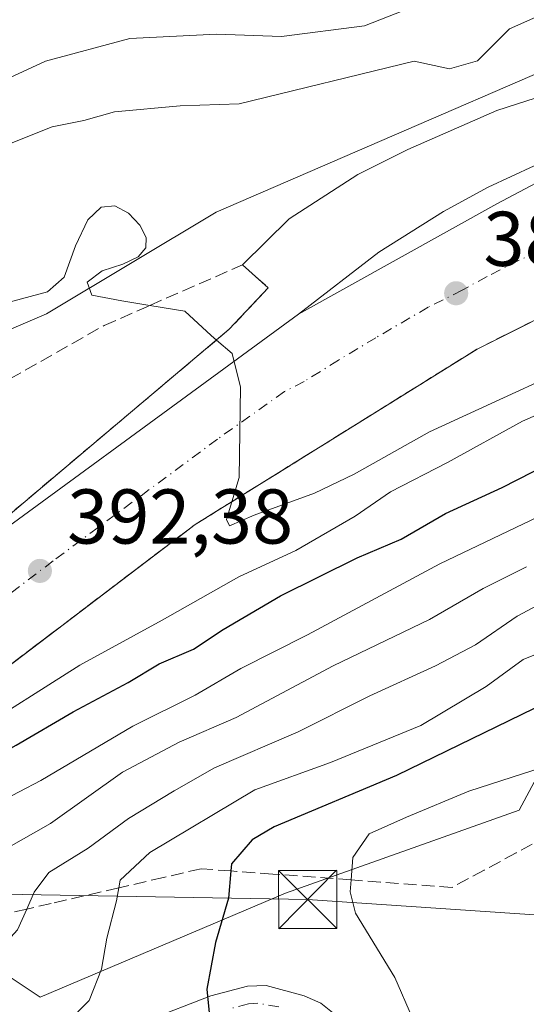
# Model space of a CAD drawing. Units: metres. Extents: x 613580 to 617031, y 4771018 to 4773389.
# Drawn here: x 613865 to 613931, y 4771890 to 4772017 of the extents above; entities that cross this region are included whole.
import ezdxf

# ---------------------------------------------------------------- set-up
doc = ezdxf.new("R2010")
doc.units = ezdxf.units.M
doc.header["$MEASUREMENT"] = 0
doc.linetypes.add('DGN Style 3', pattern=[2.307223458686699, 1.648016756204785, -0.6592067024819142])
doc.linetypes.add('DGN Style 4', pattern=[2.6384748266838614, 1.318413404963828, -0.6592067024819142, 0.001648016756204785, -0.6592067024819142])
for name, color, linetype, lineweight in [('Arbolado forestal CxS', 92, 'Continuous', 0), ('Camino Cxs', 7, 'Continuous', 0), ('Camino eje', 30, 'DGN Style 4', 13), ('Carretera de calzada única Cxs', 7, 'Continuous', 13), ('Carretera de calzada única eje', 7, 'DGN Style 4', 0), ('Comarca CxS', 21, 'Continuous', 0), ('Comunidad Autónoma CxS', 142, 'Continuous', 0), ('Curva de nivel maestra', 30, 'Continuous', 30), ('Curva de nivel normal', 30, 'Continuous', 0), ('Espacio natural protegido CxS', 121, 'Continuous', 0), ('Estanque Cxs', 5, 'Continuous', 0), ('Explanada Cxs', 7, 'Continuous', 0), ('Municipio CxS', 4, 'Continuous', 0), ('Núcleo urbano CxS', 7, 'Continuous', 0), ('Provincia CxS', 1, 'Continuous', 0), ('Punto de cota en terreno', 7, 'Continuous', 0), ('Rótulo de punto de cota en terreno', 7, 'Continuous', 0), ('Suelo desnudo CxS', 253, 'Continuous', 0), ('Talud superficial', 30, 'DGN Style 3', 0), ('Tendido', 6, 'Continuous', 0), ('Torre de tendido puntual', 7, 'Continuous', 0)]:
    doc.layers.add(name, color=color, linetype=linetype, lineweight=lineweight)
doc.styles.add('Style-Arial', font='txt')

# ---------------------------------------------------------------- blocks, each defined once
blk = doc.blocks.new('*U22')
at = {"layer": 'Núcleo urbano CxS', "color": 7, "linetype": 'Continuous', "lineweight": 0}
for points in [[(614134.0437000003, 4772003.8825, 399.8934000000008), (614095.9643000001, 4772015.5569, 385.6848999999929), (614079.7313000001, 4772002.2183, 383.9134999999951), (614079.2260999996, 4772001.803099999, 383.8242000000027), (614069.0746999999, 4771984.4013, 383.7816000000021), (614042.2468999998, 4771988.7521, 383.1380000000063), (613994.7169000005, 4771986.043299999, 390.3925000000018), (613983.7467, 4771956.269300001, 406.1217999999935), (613947.7028999999, 4771948.4345, 411.8236999999936), (613929.6277000001, 4771914.6007, 430.5918999999994), (613899.4625000004, 4771903.900900001, 426.4768999999943), (613867.7799000005, 4771890.4551, 417.6404999999941), (613853.6760999998, 4771899.858300001, 408.7262999999948), (613850.8816999998, 4771897.857100001, 408.3277999999991), (613843.0225000001, 4771892.2293, 407.1670000000013), (613827.4404999996, 4771881.444499999, 406.3690000000061)], [(613942.7276999997, 4772049.7623, 359.1572000000015), (613901.7024999997, 4772037.182700001, 361.9348000000027), (613868.4200999998, 4772026.905300001, 365.1618000000017), (613854.4401000004, 4772022.5351, 366.3301999999967), (613844.9901000002, 4772018.415899999, 367.0234000000055), (613840.3662999999, 4772015.762900001, 367.8304999999964), (613835.2087000003, 4772012.174699999, 368.1610999999975), (613829.3032999998, 4772007.1033, 368.7783000000054), (613822.9776999997, 4772000.168299999, 370.0801999999967), (613812.5403000005, 4771986.4231, 371.2051999999967), (613802.8932999996, 4771972.115499999, 372.3123000000051), (613796.0569000002, 4771960.362299999, 373.0111999999936), (613794.3465, 4771957.197899999, 373.2780999999959), (613796.4232999999, 4771947.852499999, 377.8055000000023), (613828.8359000003, 4771961.702500001, 386.7540000000009), (613868.6180999996, 4771978.723900001, 390.6668000000063), (613890.4864999996, 4771991.8499, 389.5219999999972), (613908.3951000003, 4771999.5985, 387.8775000000023), (613939.2506999997, 4772012.948899999, 385.6370000000024)]]:
    blk.add_polyline3d(points, dxfattribs=at)
blk = doc.blocks.new('5PATER')
at = {"layer": 'Suelo desnudo CxS', "linetype": 'Continuous', "lineweight": 0}
h = blk.add_hatch(color=51, dxfattribs=at)
edge = h.paths.add_edge_path()
edge.add_ellipse((0, 0), major_axis=(-0.1095731443231308, -0.1110710700762829), ratio=0.9994222409660322, start_angle=0, end_angle=360)
blk = doc.blocks.new('5TTEND')
at = {"layer": 'Estanque Cxs', "color": 7, "linetype": 'Continuous', "lineweight": 0}
for p, q in [((-0.375, 0.3754), (0.375, -0.3746)), ((0.3720000000000001, 0.3784000000000001), (-0.3720000000000001, -0.3776))]:
    blk.add_line(p, q, dxfattribs=at)
at = {"layer": 'Estanque Cxs', "color": 7, "linetype": 'Continuous', "lineweight": 0, "flags": 128}
blk.add_lwpolyline([(-0.375, -0.3746), (0.375, -0.3746), (0.375, 0.3754), (-0.375, 0.3754), (-0.3720000000000001, -0.3776)], dxfattribs=at)

msp = doc.modelspace()

# ---------------------------------------------------------------- linework, layer by layer
at = {"layer": 'Arbolado forestal CxS', "color": 92, "linetype": 'Continuous', "lineweight": 0}
for points in [[(613796.4232999999, 4771947.852499999, 377.8055000000023), (613828.8359000003, 4771961.702500001, 386.7540000000009), (613868.6180999996, 4771978.723900001, 390.6668000000063), (613890.4864999996, 4771991.8499, 389.5219999999972), (613908.3951000003, 4771999.5985, 387.8775000000023), (613939.2506999997, 4772012.948899999, 385.6370000000024), (613973.7865000004, 4772017.8007, 382.6992000000027), (613983.9484999999, 4772022.1119, 380.8608999999997), (613984.0846999995, 4772022.165899999, 380.8221000000049), (614017.7500999998, 4772034.544700001, 376.5754000000015), (614033.7575000003, 4772041.5485, 374.3867999999929), (614033.8305000003, 4772041.579299999, 374.386599999998), (614066.2342999997, 4772054.748299999, 373.7170999999944), (614102.1832999998, 4772071.7125, 371.0500999999931), (614121.4137000004, 4772082.333100001, 370.2203000000009)], [(613939.2506999997, 4772012.948899999, 385.6370000000024), (613908.3951000003, 4771999.5985, 387.8775000000023), (613890.4864999996, 4771991.8499, 389.5219999999972), (613868.6180999996, 4771978.723900001, 390.6668000000063), (613828.8359000003, 4771961.702500001, 386.7540000000009), (613796.4232999999, 4771947.852499999, 377.8055000000023), (613794.3465, 4771957.197899999, 373.2780999999959), (613796.0569000002, 4771960.362299999, 373.0111999999936), (613802.8932999996, 4771972.115499999, 372.3123000000051), (613812.5403000005, 4771986.4231, 371.2051999999967), (613822.9776999997, 4772000.168299999, 370.0801999999967), (613829.3032999998, 4772007.1033, 368.7783000000054), (613835.2087000003, 4772012.174699999, 368.1610999999975), (613840.3662999999, 4772015.762900001, 367.8304999999964), (613844.9901000002, 4772018.415899999, 367.0234000000055), (613854.4401000004, 4772022.5351, 366.3301999999967), (613868.4200999998, 4772026.905300001, 365.1618000000017), (613901.7024999997, 4772037.182700001, 361.9348000000027), (613942.7276999997, 4772049.7623, 359.1572000000015)], [(614095.9643000001, 4772015.5569, 385.6848999999929), (614079.7313000001, 4772002.2183, 383.9134999999951), (614079.2260999996, 4772001.803099999, 383.8242000000027), (614069.0746999999, 4771984.4013, 383.7816000000021), (614042.2468999998, 4771988.7521, 383.1380000000063), (613994.7169000005, 4771986.043299999, 390.3925000000018), (613983.7467, 4771956.269300001, 406.1217999999935), (613947.7028999999, 4771948.4345, 411.8236999999936), (613929.6277000001, 4771914.6007, 430.5918999999994), (613899.4625000004, 4771903.900900001, 426.4768999999943), (613867.7799000005, 4771890.4551, 417.6404999999941), (613853.6760999998, 4771899.858300001, 408.7262999999948), (613850.8816999998, 4771897.857100001, 408.3277999999991), (613843.0225000001, 4771892.2293, 407.1670000000013), (613827.4404999996, 4771881.444499999, 406.3690000000061)], [(613827.4404999996, 4771881.444499999, 406.3690000000061), (613843.0225000001, 4771892.2293, 407.1670000000013), (613850.8816999998, 4771897.857100001, 408.3277999999991), (613853.6760999998, 4771899.858300001, 408.7262999999948), (613867.7799000005, 4771890.4551, 417.6404999999941), (613899.4625000004, 4771903.900900001, 426.4768999999943), (613929.6277000001, 4771914.6007, 430.5918999999994), (613947.7028999999, 4771948.4345, 411.8236999999936)]]:
    msp.add_polyline3d(points, dxfattribs=at)
at = {"layer": 'Camino Cxs', "color": 7, "linetype": 'Continuous', "lineweight": 0}
msp.add_polyline3d([(613873.3800999997, 4771884.270099999, 432.3626999999979), (613889.8300999999, 4771890.610099999, 429.2945000000037), (613894.5301000001, 4771891.860099999, 427.2149999999965), (613896.9501, 4771891.9801, 427.2541999999958), (613901.8601000002, 4771890.630100001, 429.8724999999977), (613904.0100999996, 4771889.700099999, 430.3126000000047), (613907.8800999997, 4771886.590100001, 431.2712999999931)], dxfattribs=at)
msp.add_polyline3d([(613873.3800999997, 4771884.270099999, 432.3626999999979), (613889.8300999999, 4771890.610099999, 429.2945000000037), (613894.5301000001, 4771891.860099999, 427.2149999999965), (613896.9501, 4771891.9801, 427.2541999999958), (613901.8601000002, 4771890.630100001, 429.8724999999977), (613904.0100999996, 4771889.700099999, 430.3126000000047), (613907.8800999997, 4771886.590100001, 431.2712999999931)], dxfattribs=at)
at = {"layer": 'Camino eje', "color": 30, "linetype": 'DGN Style 4', "lineweight": 13}
msp.add_polyline3d([(613898.5701000001, 4771889.215100001, 428.7470999999932), (613895.8800999997, 4771889.665100001, 427.7382000000071), (613894.6700999998, 4771889.6051, 427.4471000000049), (613892.3201000001, 4771888.9801, 426.9790000000066)], dxfattribs=at)
at = {"layer": 'Carretera de calzada única Cxs', "color": 7, "linetype": 'Continuous', "lineweight": 13, "extrusion": (0.0632925583163419, 0.04631749417493324, 0.9969196265472595), "elevation": 260269.3428689975, "flags": 128}
msp.add_lwpolyline([(3488416.756772171, -3303248.865033505), (3488416.756772171, -3303311.014754947)], dxfattribs=at)
at = {"layer": 'Carretera de calzada única Cxs', "color": 7, "linetype": 'Continuous', "lineweight": 13}
for points in [[(613778.5100999996, 4771868.4901, 401.9422999999952), (613798.3701, 4771892.290100001, 400.4621000000043), (613812.3901000004, 4771906.800100001, 398.8521000000038), (613828.9101, 4771922.5701, 396.3561999999947), (613837.7100999998, 4771930.9001, 395.8502000000008), (613851.1201, 4771942.090100001, 393.9486000000034), (613901.1201, 4771978.6801, 389.0742000000027), (613926.7100999998, 4771992.9301, 387.0467000000062), (613936.1401000004, 4771997.9101, 386.1086000000068), (613942.4401000004, 4772000.860099999, 385.5170999999973), (613945.2600999996, 4772002.440099999, 385.2765999999974), (613985.1201, 4772019.350099999, 382.1875), (614018.8701, 4772031.7601, 379.2099000000017), (614034.9600999998, 4772038.800100001, 377.649900000004), (614067.4401000004, 4772052.0001, 375.9069000000018), (614103.5500999996, 4772069.040100001, 374.6002000000008), (614122.9600999998, 4772079.7601, 372.0310000000027)], [(614112.5100999996, 4772056.880100001, 374.5644000000029), (614092.5500999996, 4772046.800100001, 375.2828000000009), (614054.4401000004, 4772029.350099999, 377.5504999999976), (613990.0000999998, 4772003.7601, 384.5890000000072), (613970.1201, 4771996.640100001, 384.0651000000071), (613952.0701000001, 4771988.1601, 385.1367000000027), (613924.1901000004, 4771974.1601, 387.2192000000068), (613909.0301000001, 4771964.720100001, 389.0938000000024), (613887.8000999996, 4771951.5101, 391.7712000000029), (613860.3201000001, 4771930.640100001, 393.8371000000043), (613847.1901000004, 4771919.6801, 395.413400000005), (613837.3501000004, 4771911.270099999, 396.568299999999), (613823.4801000003, 4771898.3201, 400.2393000000012), (613809.5100999996, 4771883.270099999, 400.2002000000066)], [(614112.5100999996, 4772056.880100001, 374.5644000000029), (614092.5500999996, 4772046.800100001, 375.2828000000009), (614054.4401000004, 4772029.350099999, 377.5504999999976), (613990.0000999998, 4772003.7601, 384.5890000000072), (613970.1201, 4771996.640100001, 384.0651000000071), (613952.0701000001, 4771988.1601, 385.1367000000027), (613924.1901000004, 4771974.1601, 387.2192000000068), (613909.0301000001, 4771964.720100001, 389.0938000000024), (613887.8000999996, 4771951.5101, 391.7712000000029), (613860.3201000001, 4771930.640100001, 393.8371000000043), (613847.1901000004, 4771919.6801, 395.413400000005), (613837.3501000004, 4771911.270099999, 396.568299999999), (613823.4801000003, 4771898.3201, 400.2393000000012), (613809.5100999996, 4771883.270099999, 400.2002000000066)], [(613901.1201, 4771978.6801, 389.0742000000027), (613926.7100999998, 4771992.9301, 387.0467000000062), (613936.1401000004, 4771997.9101, 386.1086000000068), (613942.4401000004, 4772000.860099999, 385.5170999999973), (613945.2600999996, 4772002.440099999, 385.2765999999974)]]:
    msp.add_polyline3d(points, dxfattribs=at)
at = {"layer": 'Carretera de calzada única eje', "color": 7, "linetype": 'DGN Style 4', "lineweight": 0}
msp.add_polyline3d([(613939.3901000004, 4771990.540100001, 385.7979999999953), (613925.4600999998, 4771983.540100001, 386.9931999999972), (613922.2600999996, 4771981.7601, 387.2670999999973), (613917.8701, 4771979.5601, 387.6435999999958), (613911.1201, 4771975.630100001, 388.2550000000047), (613906.2801000001, 4771972.710100001, 388.6901000000071), (613901.8501000004, 4771969.9901, 389.0911000000052), (613899.3201000001, 4771968.670100001, 389.3322999999946), (613890.6601, 4771962.520099999, 390.1554999999935), (613869.4600999998, 4771946.8101, 392.1551999999938), (613855.7301000003, 4771936.360099999, 393.5114999999932), (613849.0100999996, 4771930.7601, 394.1919000000053), (613842.4600999998, 4771925.290100001, 394.8702000000048), (613838.0500999996, 4771921.110099999, 395.3276999999944), (613833.1401000004, 4771916.920100001, 395.8660999999993), (613826.1901000004, 4771910.4301, 397.0265999999974), (613817.9200999998, 4771902.5601, 397.6003999999957), (613810.9600999998, 4771895.040100001, 398.2788), (613803.9401000004, 4771887.770099999, 399.4198000000033)], dxfattribs=at)
at = {"layer": 'Comarca CxS', "color": 21, "linetype": 'Continuous', "lineweight": 0}
msp.add_3dface([(617009.7500008971, 4771075.699982255), (613618.0800008723, 4771018.439982256), (613579.5200008709, 4773331.979982234), (616970.0800008973, 4773389.239982234)], dxfattribs=at)
at = {"layer": 'Comunidad Autónoma CxS', "color": 142, "linetype": 'Continuous', "lineweight": 0}
msp.add_3dface([(617009.7500008971, 4771075.699982255), (613618.0800008723, 4771018.439982256), (613579.5200008709, 4773331.979982234), (616970.0800008973, 4773389.239982234)], dxfattribs=at)
at = {"layer": 'Curva de nivel maestra', "color": 30, "linetype": 'Continuous', "lineweight": 30, "flags": 128}
for points, elevation in [([(613814.4951, 4771882.667099999), (613822.3700000001, 4771890.170100001), (613824.7229000004, 4771892.2729), (613834.5999999996, 4771901.100099999), (613846.2699999996, 4771910.4001), (613853.9299999997, 4771915.6801), (613859.7100000001, 4771920.210100001), (613864.7100000001, 4771923.0001), (613872.04, 4771927.3101), (613879.1500000004, 4771931.0801), (613883.1600000003, 4771933.5001), (613887.5800000001, 4771935.420100001), (613891.4100000003, 4771937.950099999), (613898.7999999998, 4771942.3101), (613908.7100000001, 4771947.190099999), (613914.3700000001, 4771949.610099999), (613920.0999999996, 4771952.9101), (613927.4100000003, 4771956.280099999), (613937.25, 4771961.340100001)], 400), ([(613965.8700000001, 4771886.440099999), (613967.3200000003, 4771911.5101), (613967.1399999997, 4771917.0001), (613965.6399999997, 4771923.110099999), (613961.8399999999, 4771929.290100001), (613959.1107999999, 4771931.391100001), (613956.54, 4771933.370100001), (613952.8399999999, 4771934.460100001), (613949.7800000003, 4771934.9801), (613945.2800000003, 4771933.470100001), (613934.7400000002, 4771929.270099999), (613913.7800000003, 4771919.100099999), (613897.9900000002, 4771912.450099999), (613895.1399999997, 4771910.790100001), (613892.4600000001, 4771907.690099999), (613892.3844999997, 4771906.758500001), (613892.0999999996, 4771903.2501), (613890.4299999997, 4771897.5001), (613889.2800000003, 4771891.470100001), (613889.5999999996, 4771888.450099999)], 425)]:
    msp.add_lwpolyline(points, dxfattribs=dict(at, elevation=elevation))
at = {"layer": 'Curva de nivel normal', "color": 30, "linetype": 'Continuous', "lineweight": 0, "flags": 128}
for points, elevation in [([(613860.3499999996, 4772007.59), (613868.4800000006, 4772011.34), (613879.3799999999, 4772014.26), (613890.5300000003, 4772014.83), (613898.9500000002, 4772014.539999999), (613909.6399999997, 4772015.9), (613918.7699999996, 4772019.539999999)], 380), ([(613862.2999999998, 4772000.07), (613869.3399999999, 4772002.850000001), (613873.4199999999, 4772003.699999999), (613877.3600000005, 4772004.779999999), (613885.8399999999, 4772005.58), (613893.4900000002, 4772005.850000001), (613916.04, 4772011.359999999), (613920.5999999996, 4772010.350000001), (613924.2199999997, 4772011.4), (613928.3700000001, 4772015.52), (613934.3700000001, 4772018.210000001)], 385), ([(613863.1299999999, 4771980.039999999), (613868.7199999997, 4771981.560000001), (613870.8700000001, 4771983.460000001), (613872.3300000001, 4771987.5), (613873.9600000001, 4771990.84), (613875.6699999999, 4771992.49), (613877.4299999997, 4771992.66), (613879.1799999997, 4771991.720000001), (613880.6699999999, 4771990.16), (613881.4699999997, 4771988.57), (613881.4199999999, 4771987.220000001), (613880.4500000002, 4771986.060000001), (613878.4600000001, 4771985.140000001), (613875.79, 4771984.25), (613873.8399999999, 4771982.810000001), (613874.4400000004, 4771981.140000001), (613878.3200000003, 4771980.390000001), (613881.9516000003, 4771979.7952), (613886.4400000004, 4771979.060000001), (613889.8499999996, 4771975.9), (613890.5258, 4771975.3168), (613892.5499999998, 4771973.57), (613893.6399999997, 4771969.24), (613893.4500000002, 4771957.57), (613892.5165999997, 4771954.441299999), (613891.8300000001, 4771952.140000001), (613892.2400000002, 4771951.33), (613895.4100000003, 4771952.699999999), (613903.1900000004, 4771955.529999999), (613908.3300000001, 4771958), (613918.04, 4771963.449999999), (613942.9600000001, 4771974.939999999)], 390), ([(613858.6299999999, 4771924.310000001), (613872.9000000004, 4771933.34), (613883.5199999996, 4771939.140000001), (613893.4100000003, 4771944.76), (613900.7800000003, 4771948.16), (613908.4299999997, 4771952.59), (613913, 4771955.74), (613920.3799999999, 4771959.5), (613930.04, 4771964.83), (613939.2199999997, 4771968.850000001)], 395), ([(613934.04, 4771953.449999999), (613919.3700000001, 4771946.42), (613902.29, 4771937.27), (613893.7000000002, 4771932.9), (613887.79, 4771929.460000001), (613879.7300000006, 4771925.449999999), (613867.8799999999, 4771918.439999999), (613862.2199999997, 4771915.51), (613858.0999999996, 4771912.27), (613850.9199999999, 4771907.5), (613845.1699999999, 4771903.01), (613837.0700000003, 4771896.880000001), (613834.9265000002, 4771894.634199999), (613832.04, 4771891.609999999), (613827.75, 4771888.279999999)], 405), ([(613833.1399999997, 4771881.41), (613845, 4771892.230000001), (613848.5628000004, 4771897.7916), (613849.2599999999, 4771898.880000001), (613853.54, 4771903.189999999), (613858.04, 4771906.58), (613869.1399999997, 4771912.890000001), (613878.4199999999, 4771919.51), (613885.7400000002, 4771923.41), (613893.0700000003, 4771926.59), (613905.6200000001, 4771933.24), (613918.0199999996, 4771939.24), (613924.9800000006, 4771943.24), (613930.54, 4771946.050000001)], 410.0000000000001), ([(613939.3700000001, 4771945), (613929.3700000001, 4771939.67), (613923.9900000002, 4771935.960000001), (613918.8300000001, 4771933.25), (613910.3200000003, 4771929.380000001), (613901.0999999996, 4771924.74), (613890.2699999996, 4771920.08), (613885.0999999996, 4771917.109999999), (613879.2000000002, 4771913.529999999), (613874, 4771909.680000001), (613868.9100000003, 4771906.560000001), (613867.0199999996, 4771904), (613866.0641999999, 4771901.839500001), (613864.8700000001, 4771899.140000001), (613859.04, 4771892.84), (613853.5, 4771887.220000001)], 415), ([(613976.9811000006, 4771912.825400001), (613975.5300000003, 4771916.26), (613973.5700000003, 4771922.42), (613969.3200000003, 4771929.51), (613965.7999999998, 4771933.300000001), (613962.2164000003, 4771935.290899999), (613961.2100000001, 4771935.850000001), (613954.1799999997, 4771939.539999999), (613946.9299999997, 4771940.25), (613939.5999999996, 4771938.359999999), (613934.6100000005, 4771935.869999999), (613930.1399999997, 4771934.060000001), (613925.3399999999, 4771930.59), (613916.9100000003, 4771925.529999999), (613905.2400000002, 4771920.76), (613895.4900000002, 4771917.25), (613881.9299999997, 4771909.130000001), (613878.0999999996, 4771905.560000001), (613877.9228999997, 4771904.578600001), (613877.6200000001, 4771902.9), (613876.4000000004, 4771898.060000001), (613875.7199999997, 4771894.060000001), (613874.1100000005, 4771890.02), (613871.1799999997, 4771887.060000001)], 420), ([(613947.9946999997, 4771894.422499999), (613947.8300000001, 4771894.74), (613948.0599999996, 4771897.25), (613951.1200000001, 4771900.220000001), (613955.5599999996, 4771903.32), (613958.1900000004, 4771907.800000001), (613959.8099999996, 4771912.890000001), (613961.7199999997, 4771915.560000001), (613961.7100000001, 4771918.9), (613958.54, 4771926.220000001), (613956.4934, 4771928.259299999), (613955.7300000006, 4771929.02), (613951.2699999996, 4771927.9), (613940.9699999997, 4771922.84), (613923.1299999999, 4771917.060000001), (613915.0700000003, 4771913.710000001), (613910.2699999996, 4771911.539999999), (613908.1299999999, 4771908.49), (613907.9209000003, 4771905.608300001), (613907.8099999996, 4771904.08), (613908.4900000002, 4771901.32), (613913.5599999996, 4771892.99), (613915.8600000005, 4771887.730000001)], 430)]:
    msp.add_lwpolyline(points, dxfattribs=dict(at, elevation=elevation))
at = {"layer": 'Espacio natural protegido CxS', "color": 121, "linetype": 'Continuous', "lineweight": 0}
msp.add_3dface([(617009.7500008971, 4771075.699982255), (613618.0800008723, 4771018.439982256), (613579.5200008709, 4773331.979982234), (616970.0800008973, 4773389.239982234)], dxfattribs=at)
at = {"layer": 'Explanada Cxs', "color": 7, "linetype": 'Continuous', "lineweight": 0}
msp.add_polyline3d([(613901.1201, 4771978.6801, 389.0742000000027), (613851.1201, 4771942.090100001, 393.9486000000034), (613892.1901000004, 4771976.720100001, 389.7908000000025), (613897.2301000003, 4771982.0801, 389.1199000000051), (613893.9200999998, 4771985.040100001, 390.4168000000063), (613899.9200999998, 4771990.960100001, 390.9238999999943), (613908.8000999996, 4771996.720100001, 393.9823999999935), (613915.2301000003, 4771999.920100001, 392.2912999999971), (613926.7100999998, 4772004.960100001, 389.5192999999999), (613939.2801000001, 4772009.040100001, 388.0360999999975), (613960.9101, 4772013.7401, 385.6588999999949), (613985.1201, 4772019.350099999, 382.1875), (613945.2600999996, 4772002.440099999, 385.2765999999974), (613931.5500999996, 4771997.8301, 386.482600000003), (613925.6201, 4771995.050100001, 387.0335000000051), (613919.8300999999, 4771991.9301, 387.5454000000027), (613911.5100999996, 4771986.690099999, 388.3089000000036)], close=True, dxfattribs=at)
msp.add_polyline3d([(613901.1201, 4771978.6801, 389.0742000000027), (613851.1201, 4771942.090100001, 393.9486000000034), (613892.1901000004, 4771976.720100001, 389.7908000000025), (613897.2301000003, 4771982.0801, 389.1199000000051), (613893.9200999998, 4771985.040100001, 390.4168000000063), (613899.9200999998, 4771990.960100001, 390.9238999999943), (613908.8000999996, 4771996.720100001, 393.9823999999935), (613915.2301000003, 4771999.920100001, 392.2912999999971), (613926.7100999998, 4772004.960100001, 389.5192999999999), (613939.2801000001, 4772009.040100001, 388.0360999999975), (613960.9101, 4772013.7401, 385.6588999999949), (613985.1201, 4772019.350099999, 382.1875), (613945.2600999996, 4772002.440099999, 385.2765999999974), (613931.5500999996, 4771997.8301, 386.482600000003), (613925.6201, 4771995.050100001, 387.0335000000051), (613919.8300999999, 4771991.9301, 387.5454000000027), (613911.5100999996, 4771986.690099999, 388.3089000000036), (613901.1201, 4771978.6801, 389.0742000000027)], dxfattribs=at)
at = {"layer": 'Municipio CxS', "color": 4, "linetype": 'Continuous', "lineweight": 0}
msp.add_3dface([(617009.7500008971, 4771075.699982255), (613618.0800008723, 4771018.439982256), (613579.5200008709, 4773331.979982234), (616970.0800008973, 4773389.239982234)], dxfattribs=at)
at = {"layer": 'Núcleo urbano CxS', "color": 7, "linetype": 'Continuous', "lineweight": 0}
for points in [[(613796.4232999999, 4771947.852499999, 377.8055000000023), (613828.8359000003, 4771961.702500001, 386.7540000000009), (613868.6180999996, 4771978.723900001, 390.6668000000063), (613890.4864999996, 4771991.8499, 389.5219999999972), (613908.3951000003, 4771999.5985, 387.8775000000023), (613939.2506999997, 4772012.948899999, 385.6370000000024), (613973.7865000004, 4772017.8007, 382.6992000000027), (613983.9484999999, 4772022.1119, 380.8608999999997), (613984.0846999995, 4772022.165899999, 380.8221000000049), (614017.7500999998, 4772034.544700001, 376.5754000000015), (614033.7575000003, 4772041.5485, 374.3867999999929), (614033.8305000003, 4772041.579299999, 374.386599999998), (614066.2342999997, 4772054.748299999, 373.7170999999944), (614102.1832999998, 4772071.7125, 371.0500999999931), (614121.4137000004, 4772082.333100001, 370.2203000000009)], [(614095.9643000001, 4772015.5569, 385.6848999999929), (614079.7313000001, 4772002.2183, 383.9134999999951), (614079.2260999996, 4772001.803099999, 383.8242000000027), (614069.0746999999, 4771984.4013, 383.7816000000021), (614042.2468999998, 4771988.7521, 383.1380000000063), (613994.7169000005, 4771986.043299999, 390.3925000000018), (613983.7467, 4771956.269300001, 406.1217999999935), (613947.7028999999, 4771948.4345, 411.8236999999936), (613929.6277000001, 4771914.6007, 430.5918999999994), (613899.4625000004, 4771903.900900001, 426.4768999999943), (613867.7799000005, 4771890.4551, 417.6404999999941), (613853.6760999998, 4771899.858300001, 408.7262999999948), (613850.8816999998, 4771897.857100001, 408.3277999999991), (613843.0225000001, 4771892.2293, 407.1670000000013), (613827.4404999996, 4771881.444499999, 406.3690000000061)]]:
    msp.add_polyline3d(points, dxfattribs=at)
at = {"layer": 'Provincia CxS', "color": 1, "linetype": 'Continuous', "lineweight": 0}
msp.add_3dface([(617009.7500008971, 4771075.699982255), (613618.0800008723, 4771018.439982256), (613579.5200008709, 4773331.979982234), (616970.0800008973, 4773389.239982234)], dxfattribs=at)
at = {"layer": 'Talud superficial', "color": 30, "linetype": 'DGN Style 3', "lineweight": 0}
for points in [[(613749.8487, 4771844.912000001, 398.4407000000065), (613753.1799999997, 4771848.850099999, 397.7409000000043), (613757.4869999997, 4771861.162799999, 393.0935000000027), (613761.1799999997, 4771871.720100001, 390.6889999999985), (613764.7699999996, 4771880.4505, 388.6083000000072), (613769.4000000004, 4771891.710100001, 385.7415000000037), (613770.9390000004, 4771895.1194, 384.0481), (613777.6200000001, 4771909.920100001, 379.6223999999929), (613780.6654000003, 4771915.401799999, 379.5497999999934), (613783.1699999999, 4771919.9101, 378.6183000000019), (613785.2534999996, 4771921.278700001, 378.9731000000029), (613812.0573000005, 4771938.8861, 384.1512999999977), (613821.3799999999, 4771945.0101, 386.2366000000038), (613836.1045000004, 4771953.9805, 389.444399999993), (613849.8099999996, 4771962.3301, 390.9725000000035), (613876.0300000003, 4771977.200099999, 390.4581000000035), (613881.9516000003, 4771979.7952, 389.9541000000027), (613893.9199999999, 4771985.040100001, 389.1367999999929)], [(613764.7699999996, 4771880.4505, 402.3962999999931), (613769.4000000004, 4771891.710100001, 401.5801999999967), (613770.9390000004, 4771895.1194, 399.5095000000001), (613777.6200000001, 4771909.920100001, 386.4352000000072), (613780.6654000003, 4771915.401799999, 386.046199999997), (613783.1699999999, 4771919.9101, 385.7697999999946), (613785.2534999996, 4771921.278700001, 385.6303999999946), (613812.0573000005, 4771938.8861, 391.5233000000007), (613821.3799999999, 4771945.0101, 395.2421000000031), (613836.1045000004, 4771953.9805, 398.5206000000035), (613849.8099999996, 4771962.3301, 400.312699999995), (613876.0300000003, 4771977.200099999, 398.9038), (613881.9516000003, 4771979.7952, 394.163400000005), (613893.9199999999, 4771985.040100001, 390.4168000000063), (613897.2300000006, 4771982.0801, 389.1199000000051), (613892.1900000004, 4771976.720100001, 389.7908000000025), (613890.5258, 4771975.3168, 390.2740000000049), (613851.1200000001, 4771942.090100001, 393.9486000000034), (613840.6326000001, 4771933.3389, 395.7249000000011), (613837.7100000001, 4771930.9001, 395.8502000000008), (613828.9100000003, 4771922.5701, 396.3561999999947), (613812.3899999997, 4771906.800100001, 398.8521000000038), (613798.3700000001, 4771892.290100001, 400.4621000000043), (613793.8628000002, 4771886.888699999, 400.6172999999981)], [(613893.9199999999, 4771985.040100001, 389.1367999999929), (613897.2300000006, 4771982.0801, 389.0599999999977), (613892.1900000004, 4771976.720100001, 389.6739999999991), (613890.5258, 4771975.3168, 389.8585000000021), (613851.1200000001, 4771942.090100001, 394.0418000000063), (613840.6326000001, 4771933.3389, 394.891300000003), (613837.7100000001, 4771930.9001, 395.1726999999955), (613828.9100000003, 4771922.5701, 395.9759999999951), (613812.3899999997, 4771906.800100001, 397.1696999999986), (613798.3700000001, 4771892.290100001, 398.6570000000065), (613793.8628000002, 4771886.888699999, 399.2165999999997)], [(613864.25, 4771933.620100001, 393.2673000000068), (613868.1699999999, 4771936.600099999, 392.8586000000068), (613872.0999999996, 4771939.5801, 392.4340999999986), (613876.0199999996, 4771942.5701, 391.8129000000045), (613879.9500000002, 4771945.550100001, 392.1833000000042), (613883.8700000001, 4771948.530099999, 392.1368999999977), (613887.7999999998, 4771951.5101, 391.7712000000029), (613892.5165999997, 4771954.441299999, 390.2146999999969), (613898.4199999999, 4771958.110099999, 389.5632000000041), (613901.9500000002, 4771960.3201, 389.3512999999948), (613909.0300000003, 4771964.720100001, 389.0938000000024), (613924.1900000004, 4771974.1601, 387.2192000000068), (613928.1699999999, 4771976.1601, 386.9756000000052), (613932.1600000003, 4771978.1601, 386.466499999995)], [(613932.1600000003, 4771978.1601, 386.5007000000041), (613928.1699999999, 4771976.1601, 386.8513999999996), (613924.1900000004, 4771974.1601, 387.1649000000034), (613909.0300000003, 4771964.720100001, 388.5592000000034), (613901.9500000002, 4771960.3201, 389.2520999999979), (613898.4199999999, 4771958.110099999, 389.5641000000033), (613892.5165999997, 4771954.441299999, 390.1334000000061), (613887.7999999998, 4771951.5101, 390.5577999999951), (613883.8700000001, 4771948.530099999, 391.3329999999987), (613879.9500000002, 4771945.550100001, 391.6946000000025), (613876.0199999996, 4771942.5701, 391.7581000000064), (613872.0999999996, 4771939.5801, 392.1723999999958), (613868.1699999999, 4771936.600099999, 392.5613000000012), (613864.25, 4771933.620100001, 392.9268000000012)], [(613933.3300000001, 4771911.3301, 436.2265000000043), (613929.2100000001, 4771909.100099999, 434.8858999999939), (613925.0999999996, 4771906.870100001, 434.8176999999997), (613920.9800000006, 4771904.640100001, 434.8188999999985), (613916.3499999996, 4771904.9801, 435.1883999999991), (613911.7100000001, 4771905.3301, 436.0310000000027), (613907.9209000003, 4771905.608300001, 434.1560999999929), (613897.8200000003, 4771906.350099999, 434.3702999999951), (613893.1799999997, 4771906.700099999, 431.8356000000058), (613892.3844999997, 4771906.758500001, 431.4002999999939), (613888.5499999998, 4771907.040100001, 429.6052000000054), (613883.7100000001, 4771905.920100001, 425.394100000005), (613878.8799999999, 4771904.800100001, 424.8301999999967), (613877.9228999997, 4771904.578600001, 425.2431999999972), (613869.2000000002, 4771902.5601, 423.3282999999938), (613866.0641999999, 4771901.839500001, 421.7544999999955), (613864.3700000001, 4771901.450099999, 422.3365000000049)], [(613933.3300000001, 4771911.3301, 432.1680000000051), (613929.2100000001, 4771909.100099999, 432.5807000000059), (613925.0999999996, 4771906.870100001, 432.763300000006), (613920.9800000006, 4771904.640100001, 432.5871999999945), (613916.3499999996, 4771904.9801, 431.8280999999988), (613911.7100000001, 4771905.3301, 430.5880999999936), (613907.9209000003, 4771905.608300001, 429.3794000000053), (613897.8200000003, 4771906.350099999, 425.7473999999929), (613893.1799999997, 4771906.700099999, 423.8598999999958), (613892.3844999997, 4771906.758500001, 423.5203000000038), (613888.5499999998, 4771907.040100001, 421.876099999994), (613883.7100000001, 4771905.920100001, 420.0752000000066), (613878.8799999999, 4771904.800100001, 418.5820999999996), (613877.9228999997, 4771904.578600001, 418.321100000001), (613869.2000000002, 4771902.5601, 415.6448999999994), (613866.0641999999, 4771901.839500001, 414.5513000000064), (613864.3700000001, 4771901.450099999, 413.9879999999976)]]:
    msp.add_polyline3d(points, dxfattribs=at)
at = {"layer": 'Tendido', "color": 6, "linetype": 'Continuous', "lineweight": 0}
msp.add_polyline3d([(613602.8245999999, 4771933.7422, 387.8325000000041), (613860.5062999995, 4771903.793400001, 419.4581000000035), (613902.3106000006, 4771903.0658, 433.6647999999987), (613948.8059, 4771899.923900001, 435.9103000000032), (613970.3427999998, 4771911.4725, 430.8874000000069), (613977.2600999996, 4771919.470100001, 426.482799999998)], dxfattribs=at)

# ---------------------------------------------------------------- block references
at = {"layer": 'Núcleo urbano CxS', "color": 7, "linetype": 'Continuous', "lineweight": 0}
msp.add_blockref('*U22', (0, 0), dxfattribs=at)
at = {"layer": 'Punto de cota en terreno', "color": 7, "linetype": 'Continuous', "lineweight": 0, "xscale": 10, "yscale": 10, "zscale": 10}
for p in [(613921.4800000006, 4771981.369999999, 387.429999999993), (613867.75, 4771945.51, 392.3800000000047)]:
    msp.add_blockref('5PATER', p, dxfattribs=at)
at = {"layer": 'Torre de tendido puntual', "color": 7, "linetype": 'Continuous', "lineweight": 0, "xscale": 10, "yscale": 10, "zscale": 10}
msp.add_blockref('5TTEND', (613902.3106000006, 4771903.0658, 433.6647999999987), dxfattribs=at)

# ---------------------------------------------------------------- texts
at = {"layer": 'Rótulo de punto de cota en terreno', "color": 7, "linetype": 'Continuous', "lineweight": 0, "style": 'Style-Arial'}
for s, p in [('387,43', (613925.0077999998, 4771984.897800001)), ('392,38', (613871.2778000003, 4771949.037799999))]:
    msp.add_text(s, height=7.000000000000002, dxfattribs=at).set_placement(p)

doc.saveas('drawing.dxf')
